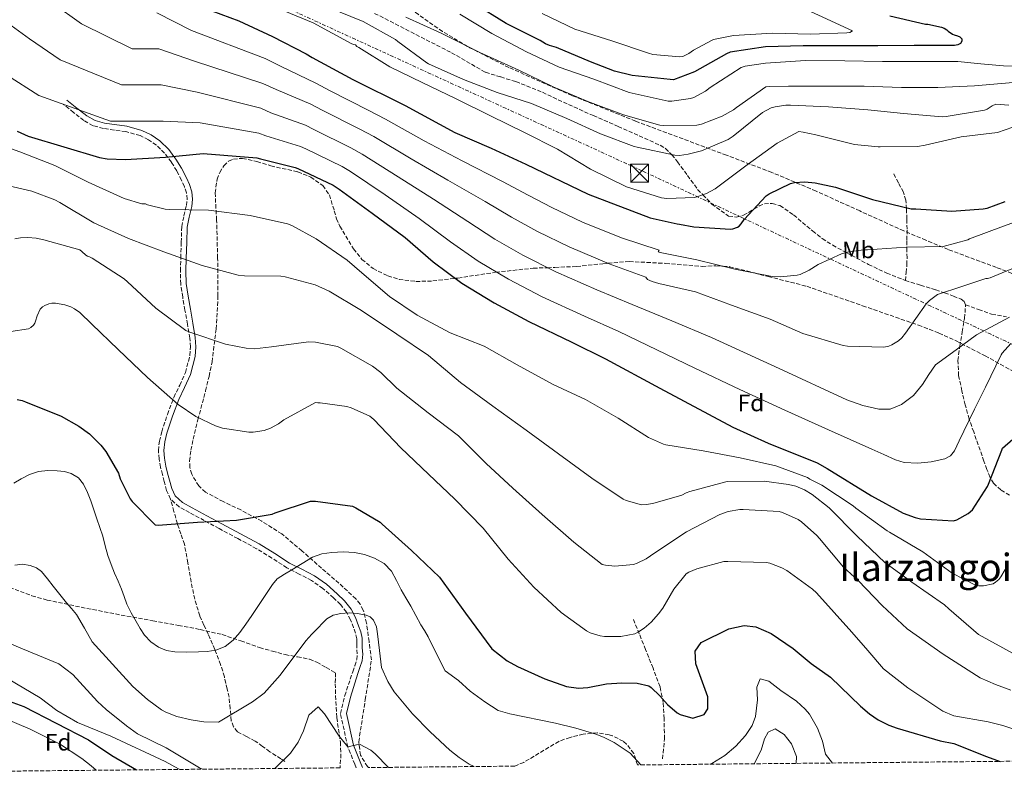
# Model space of a CAD drawing. Units: metres. Extents: x 566292 to 569715, y 4751886 to 4754233.
# Drawn here: x 568051 to 568464, y 4751903 to 4752219 of the extents above; entities that cross this region are included whole.
import ezdxf
from ezdxf.enums import TextEntityAlignment as Align

# ---------------------------------------------------------------- set-up
doc = ezdxf.new("R2010")
doc.units = ezdxf.units.M
doc.header["$MEASUREMENT"] = 0
doc.linetypes.add('DGN Style 3', pattern=[2.435891, 1.739922, -0.695969])
doc.linetypes.add('DGN Style 7', pattern=[3.479844, 1.56593, -0.695969, 0.521977, -0.695969])
for name, color, linetype, lineweight in [('Camino', 7, 'DGN Style 3', 0), ('Curva de nivel directora', 30, 'Continuous', 30), ('Curva de nivel intermedia', 30, 'Continuous', 0), ('Etiqueta de uso rústico', 92, 'Continuous', 0), ('Etiqueta de zona arbolada', 92, 'Continuous', 0), ('Línea eléctrica', 6, 'DGN Style 7', 0), ('Margen derecho', 7, 'Continuous', 0), ('Senda', 7, 'DGN Style 3', 0), ('Texto de Área (paraje) menor', 7, 'Continuous', 0), ('Torre eléctrica', 7, 'Continuous', 0), ('Transformador', 7, 'Continuous', 0), ('Zona arbolada', 92, 'DGN Style 3', 0)]:
    doc.layers.add(name, color=color, linetype=linetype, lineweight=lineweight)
doc.styles.add('Style-Arial', font='arial.ttf')

# ---------------------------------------------------------------- blocks, each defined once
blk = doc.blocks.new('5TME')
at = {"layer": 'Transformador', "color": 7, "linetype": 'Continuous', "lineweight": 0}
for p, q in [((-0.375, 0.375), (0.375, -0.375)), ((0.3723, 0.3776), (-0.3716, -0.3784))]:
    blk.add_line(p, q, dxfattribs=at)
at = {"layer": 'Transformador', "color": 7, "linetype": 'Continuous', "lineweight": 0, "flags": 128}
blk.add_lwpolyline([(-0.375, -0.375), (0.375, -0.375), (0.375, 0.375), (-0.375, 0.375), (-0.3716, -0.3784)], dxfattribs=at)

msp = doc.modelspace()

# ---------------------------------------------------------------- linework, layer by layer
at = {"layer": 'Camino', "color": 7, "linetype": 'DGN Style 3', "lineweight": 0}
for points in [[(568113.94, 4752017.43, 600.01), (568112.29, 4752021.01, 600.17), (568111.31, 4752024.79, 600.33), (568110.51, 4752027.75, 600.49), (568109.78, 4752030.74, 600.65), (568109.14, 4752034.26, 600.65), (568108.88, 4752037.78, 600.71), (568109.25, 4752041.77, 601.41), (568110.23, 4752045.71, 602.25), (568112.66, 4752052.99, 603.28), (568115.35, 4752060.11, 604.36), (568117.79, 4752065.26, 605.96), (568120.21, 4752070.54, 607.5), (568122.07, 4752077.73, 608.5), (568122.34, 4752081.35, 608.97), (568122.07, 4752084.94, 609.48), (568121.05, 4752090.87, 610.41), (568120.02, 4752096.78, 611.4), (568119.05, 4752102.25, 612.58), (568118.23, 4752107.73, 613.77), (568118.09, 4752113.15, 614.53), (568118.29, 4752118.61, 615.24), (568118.43, 4752125.27, 616.46), (568118.68, 4752131.86, 617.93), (568119.56, 4752136.34, 619.25), (568120.66, 4752140.69, 620.81), (568120.93, 4752143.34, 622.2), (568120.66, 4752146, 623.37), (568119.76, 4752148.68, 623.83), (568118.55, 4752151.38, 624.27), (568116.55, 4752155.23, 625.04), (568114.33, 4752158.93, 625.8), (568111.45, 4752162.72, 626.54), (568107.99, 4752166.1, 627.21), (568104.69, 4752168.34, 627.66), (568101.14, 4752170.06, 627.98), (568095.18, 4752171.74, 627.63), (568085.8, 4752173.07, 625.82), (568081.41, 4752174.24, 625.3), (568077.53, 4752176.4, 625.61), (568073.24, 4752179.79, 626.67), (568068.95, 4752183.18, 627.72)], [(568191.92, 4751904.58, 585.03), (568191.31, 4751906.04, 585.04), (568188.39, 4751913.37, 585.6), (568185.3, 4751927.32, 587.18), (568187.1, 4751934.86, 588.04), (568190.5, 4751944.88, 588.94), (568191.32, 4751947.43, 589.9), (568192.14, 4751949.97, 590.86), (568192.36, 4751952.35, 591.7), (568192.21, 4751954.83, 592.33), (568192.2, 4751956.76, 592.32), (568192.14, 4751958.67, 592.01), (568191.65, 4751961.06, 591.49), (568190.8, 4751963.41, 591.11), (568189.54, 4751966.73, 591.28), (568187.86, 4751969.94, 591.56), (568185.29, 4751973.16, 591.56), (568182.42, 4751975.95, 591.63), (568177.98, 4751979.85, 593.26), (568173.2, 4751983.25, 595.02), (568168.03, 4751985.9, 595.68), (568162.83, 4751988.56, 596.3), (568156.51, 4751992.63, 597.06), (568150.1, 4751996.56, 597.77), (568142.23, 4752000.79, 598.17), (568134.35, 4752005.01, 598.47), (568128.14, 4752008.37, 599.12), (568121.94, 4752011.73, 599.69), (568117.62, 4752014.09, 599.85), (568113.94, 4752017.43, 600.01)]]:
    msp.add_polyline3d(points, dxfattribs=at)
at = {"layer": 'Curva de nivel directora', "color": 30, "linetype": 'Continuous', "lineweight": 30, "flags": 128}
for points, elevation in [([(568127.46, 4752223.85), (568142.69, 4752218.25), (568156.81, 4752211.75), (568170.95, 4752204.46), (568173.48, 4752202.89), (568190.5, 4752193.67), (568212.45, 4752182.67), (568233.32, 4752171.43), (568248.55, 4752164.75), (568263.17, 4752158.06), (568289.31, 4752145.48), (568315.36, 4752135.56), (568326.72, 4752133), (568327.71, 4752132.94), (568333.73, 4752131.79), (568349.06, 4752130.83), (568350.05, 4752130.89), (568352.1, 4752131.56), (568352.74, 4752132.07), (568353.63, 4752133.07), (568354.85, 4752134.83), (568364.03, 4752144.78), (568365.35, 4752145.67), (568374.37, 4752149.99), (568376.03, 4752150.34), (568380.35, 4752150.6), (568384.7, 4752150.25), (568393.25, 4752148.42), (568408.8, 4752143.18), (568425.02, 4752139.37), (568427.01, 4752139.27)], 650), ([(568415.99, 4752220.37), (568430.99, 4752216.92), (568432.05, 4752216.82), (568437.78, 4752215.57), (568438.83, 4752215.13), (568439.99, 4752214.45), (568440.59, 4752213.91), (568442.35, 4752212.69), (568443.09, 4752212.37), (568444.43, 4752212.02), (568445.49, 4752211.54), (568446.29, 4752210.77), (568446.26, 4752209.78), (568445.65, 4752208.82), (568444.59, 4752208.25), (568443.19, 4752207.96), (568441.36, 4752207.86), (568426.29, 4752207.86), (568411.06, 4752207.83), (568395.95, 4752207.8), (568379.67, 4752207.74), (568363.86, 4752207.35), (568348.95, 4752205.08), (568347.38, 4752204.44), (568334.03, 4752196.92), (568325.17, 4752193.56), (568323.79, 4752193.62), (568307.89, 4752195.32), (568300.47, 4752197.14), (568290.36, 4752201.02), (568276.05, 4752207.06), (568273.04, 4752207.9), (568271.48, 4752208.6), (568269.17, 4752210.01), (568254.96, 4752217.21), (568241.36, 4752225.53)], 675), ([(568049.59, 4752171.9), (568054.13, 4752169.88), (568084.15, 4752160.86), (568087.35, 4752160.32), (568095.03, 4752160.03), (568111.77, 4752161.02), (568127.64, 4752162.52), (568150.2, 4752160.67), (568151.76, 4752160.32), (568166.36, 4752156.73), (568167.35, 4752156.32), (568182.26, 4752149.21), (568184.72, 4752147.58), (568198.58, 4752137.56), (568212.44, 4752127.26), (568224.21, 4752117.08), (568236.24, 4752108.03), (568249.81, 4752099.8), (568264.43, 4752091.93), (568282.55, 4752083.32), (568296.56, 4752076.38), (568319.38, 4752063.93), (568350.16, 4752047.58), (568364.94, 4752040.95), (568385.55, 4752032.57), (568389.71, 4752030.2), (568408.27, 4752018.75)], 625), ([(568427.01, 4752139.27), (568442.14, 4752138.38), (568455.26, 4752139.34), (568456.86, 4752139.66), (568464.45, 4752142.41)], 650), ([(568049.52, 4752059.23), (568051.64, 4752058.78)], 600), ([(568051.64, 4752058.78), (568053.04, 4752058.27), (568067.99, 4752052.22), (568075.48, 4752048.03), (568079.86, 4752044.77), (568084.72, 4752040), (568086.77, 4752037.37), (568092.08, 4752028.22), (568092.85, 4752025.92), (568096.95, 4752017.5), (568097.78, 4752016.38), (568107.54, 4752006.53), (568108.82, 4752006.49), (568125.3, 4752007.77), (568141.68, 4752008.61), (568156.69, 4752011.04), (568157.84, 4752011.61), (568172.72, 4752016.54), (568174.9, 4752016.51), (568190.42, 4752014.4), (568191.82, 4752013.79), (568201.94, 4752007.64), (568202.9, 4752006.84), (568215.15, 4751995.77), (568226.96, 4751984.54), (568237.89, 4751969.52), (568248.83, 4751954.49), (568255.27, 4751949.45), (568259.63, 4751947.03), (568271.11, 4751941.93), (568280.27, 4751938.73), (568285.26, 4751938.05), (568289.23, 4751938.25), (568296.99, 4751939.77), (568303.51, 4751940.25), (568309.91, 4751940.09), (568314.76, 4751938.91), (568315.75, 4751938.33), (568319.39, 4751934.83), (568322.66, 4751931.11), (568326.79, 4751927.68), (568328.03, 4751926.89), (568333.35, 4751925.45), (568338.12, 4751926.89), (568339.59, 4751929.37), (568339.57, 4751934.41), (568334.55, 4751948.25), (568334.27, 4751953.53), (568336.83, 4751957.21), (568348.47, 4751962.89), (568354.87, 4751964.33), (568359.79, 4751963.73), (568366.26, 4751960.89), (568375.39, 4751954.65), (568382.99, 4751948.41), (568391.1, 4751942.56), (568403.75, 4751930.41), (568407.55, 4751927.18), (568411.07, 4751924.73), (568415.55, 4751922.48), (568419.11, 4751921.21), (568437.19, 4751915.85), (568442.91, 4751914.81), (568456.67, 4751909.29), (568462.36, 4751907.25)], 600), ([(568408.27, 4752018.75), (568421.61, 4752011.55), (568426.61, 4752009.63), (568428.88, 4752009.11), (568442.8, 4752008.22), (568444.17, 4752008.7), (568448.91, 4752011.29), (568450.7, 4752012.86), (568457.01, 4752022.71), (568457.45, 4752023.71), (568463.12, 4752037.88), (568463.31, 4752038.78), (568475.27, 4752049.13)], 625), ([(567942.71, 4751962.91), (567949.3, 4751961.95), (567964.24, 4751960.32), (567979.86, 4751958.37), (567994.74, 4751955.87), (567995.99, 4751955.39), (568001.78, 4751952.29), (568002.51, 4751951.74), (568003.47, 4751951.23), (568013.85, 4751944.87), (568024.23, 4751938.5), (568043.04, 4751933.6), (568052.41, 4751930.27), (568079.47, 4751916.34), (568089.37, 4751909.66), (568099.7, 4751903.66)], 575)]:
    msp.add_lwpolyline(points, dxfattribs=dict(at, elevation=elevation))
at = {"layer": 'Curva de nivel intermedia', "color": 30, "linetype": 'Continuous', "lineweight": 0, "flags": 128}
for points, elevation in [([(568221.59, 4752200.6), (568209.46, 4752209.53), (568208.44, 4752210.43), (568194.9, 4752218.04), (568179.96, 4752224.06), (568164.25, 4752231.03), (568157.05, 4752234.11), (568144.18, 4752241.95), (568130.07, 4752250.11), (568127.7, 4752251.8), (568115.99, 4752263), (568114.52, 4752264.63), (568106.78, 4752271.13), (568103.54, 4752273.21), (568088.57, 4752280.15), (568073.4, 4752287.16), (568066.71, 4752289.66), (568064.63, 4752290.11), (568048.99, 4752290.39)], 660), ([(568371.83, 4752227.38), (568400.37, 4752214.07), (568399.25, 4752213.34), (568397.97, 4752213.18), (568382.77, 4752212.7)], 680), ([(568436.06, 4752103.4), (568432.73, 4752100.84), (568431.32, 4752099.43), (568422.62, 4752087.14), (568421.02, 4752085.09), (568419.67, 4752083.81), (568416.86, 4752082.22), (568415.58, 4752081.7), (568413.53, 4752081.19), (568398.3, 4752081.64), (568396.38, 4752081.9), (568379.55, 4752087.02), (568365.79, 4752093.03), (568349.59, 4752098.79), (568334.36, 4752104.42), (568319, 4752108.01), (568316.19, 4752108.78), (568314.2, 4752109.67), (568313.52, 4752110.61), (568298.18, 4752116.21), (568281.33, 4752123.31), (568268.02, 4752129.85), (568257.13, 4752135.77), (568246.06, 4752142.37), (568230.38, 4752151.39), (568214.99, 4752160.27), (568199.34, 4752169.64), (568193.47, 4752172.75), (568177.58, 4752180.71), (568172.86, 4752183.22), (568158.29, 4752189.37), (568152.77, 4752191.96), (568123.97, 4752201.27), (568109.07, 4752206.52), (568097.89, 4752206.56), (568076.63, 4752216.97), (568064.43, 4752225.76)], 640), ([(568379.57, 4752171.56), (568377.79, 4752171.74), (568368.74, 4752166.92), (568356.11, 4752157.74), (568343.87, 4752148.54), (568342.74, 4752147.7), (568339.03, 4752145.75), (568334.95, 4752144.3), (568333.99, 4752144.09), (568322.37, 4752143.67), (568320.13, 4752143.9), (568305.43, 4752148.59), (568290.34, 4752155.99), (568276.51, 4752164.31), (568262.64, 4752171.34), (568248.29, 4752178.44), (568233.94, 4752185.56), (568219.62, 4752192.36), (568206.08, 4752199), (568193.01, 4752207.05), (568192.15, 4752207.53), (568191.64, 4752208.19), (568190.82, 4752208.31), (568189.77, 4752208.73), (568173.85, 4752217.39), (568154.85, 4752225.26)], 655), ([(568405.02, 4752122.15), (568398.81, 4752121.25), (568395.74, 4752120.36), (568385.95, 4752115.94), (568382.17, 4752113.57), (568378.33, 4752111.78), (568377.11, 4752111.4), (568370.14, 4752110.76), (568366.55, 4752110.89), (568350.87, 4752114.02), (568335, 4752117.86), (568319.64, 4752121), (568318.75, 4752121.26), (568319.17, 4752122.02), (568303.39, 4752127.17), (568286.96, 4752133.77), (568274.1, 4752139.87), (568264.09, 4752145.02), (568253.34, 4752150.79), (568236.36, 4752159.43), (568220.47, 4752167.84), (568204.21, 4752177), (568197.21, 4752180.59), (568180.99, 4752188.84), (568175.03, 4752192.05), (568160.46, 4752199.06), (568153.63, 4752202.39), (568122.74, 4752214.18), (568108.17, 4752221.69)], 645), ([(568212.76, 4752219.8), (568227.67, 4752213.15), (568243.89, 4752204.99), (568260.18, 4752197.53), (568274.58, 4752190.59), (568289.2, 4752184.41), (568304.24, 4752178.74), (568319.38, 4752174.49), (568320.88, 4752174.3), (568335.03, 4752174.46), (568337.01, 4752174.94), (568345.65, 4752178.23), (568350.39, 4752180.95), (568351.6, 4752181.88), (568363.99, 4752190.55), (568365.39, 4752190.74), (568373.52, 4752190.84), (568389.07, 4752190.84), (568405.27, 4752190.81), (568420.88, 4752190.3), (568436.18, 4752190.3), (568451.6, 4752190.97), (568462.99, 4752191.93), (568474.38, 4752192.89)], 665), ([(568235.44, 4752221.02), (568248.85, 4752212.92), (568263.41, 4752205.31), (568277.11, 4752198.87), (568291.76, 4752193.82), (568306.61, 4752188.22), (568322.96, 4752184.54), (568324.53, 4752184.54), (568332.27, 4752185.59), (568333.75, 4752186.14), (568338.67, 4752188.7), (568340.59, 4752190.23), (568353.62, 4752198.74), (568355.28, 4752199.22), (568363.76, 4752200.5), (568380.63, 4752201.62), (568397.07, 4752201.43), (568412.91, 4752201.18), (568429.59, 4752201.18), (568444.66, 4752201.17), (568454.24, 4752200.25), (568463.82, 4752199.32), (568472.2, 4752199.04)], 670), ([(568382.77, 4752212.7), (568366.74, 4752213.05), (568350.39, 4752212.06), (568341.97, 4752210.39), (568341.14, 4752210.07), (568333.52, 4752205.98), (568331.6, 4752204.57), (568329.17, 4752203.29), (568327.83, 4752203.22), (568316.44, 4752204.12), (568314.74, 4752204.63), (568299.25, 4752209.85), (568283.8, 4752214.84), (568270.04, 4752221.37)], 680), ([(568411.48, 4752055.14), (568404.7, 4752056.68), (568398.04, 4752059.05), (568369.53, 4752072.31), (568341.15, 4752085.22), (568324.51, 4752092.21), (568307.87, 4752099.2), (568292.97, 4752105.25), (568275.7, 4752112.85), (568261.95, 4752119.83), (568250.16, 4752126.52), (568238.78, 4752133.94), (568224.4, 4752143.34), (568209.52, 4752152.7), (568194.47, 4752162.29), (568189.74, 4752164.9), (568174.17, 4752172.58), (568170.69, 4752174.39), (568156.11, 4752179.69), (568151.91, 4752181.53), (568125.19, 4752188.35), (568109.97, 4752191.35), (568093.31, 4752191.33), (568067.62, 4752201.94), (568054.74, 4752210.65), (568046.97, 4752216.28)], 635), ([(568466.05, 4752182.84), (568460.62, 4752183.29), (568459.02, 4752182.58), (568456.91, 4752181.24), (568455.79, 4752180.73), (568439.7, 4752178.14), (568437.97, 4752177.94), (568421.78, 4752179.32), (568406.8, 4752180.86), (568390.32, 4752182.2), (568374.32, 4752182.9), (568372.4, 4752182.87), (568367.83, 4752182.17), (568366.19, 4752181.69), (568362.58, 4752179.77), (568350.29, 4752169.78), (568348.08, 4752168.38), (568336.98, 4752163.74), (568331.31, 4752162.23), (568327.73, 4752161.78), (568325.68, 4752161.85), (568309.97, 4752165.27), (568308.63, 4752165.56), (568294.51, 4752170.84), (568280.4, 4752177.24), (568265.59, 4752183.61), (568251.12, 4752188.15), (568236.95, 4752193.59), (568222.29, 4752200.22), (568221.59, 4752200.6)], 660), ([(568045.05, 4752195.55), (568058.6, 4752186.92), (568088.73, 4752176.09), (568110.87, 4752176.19), (568126.41, 4752175.44), (568151.05, 4752171.1), (568153.94, 4752170), (568168.53, 4752165.56), (568170.76, 4752164.45), (568186, 4752157.06), (568189.6, 4752154.93), (568204.05, 4752145.13), (568218.42, 4752135.3), (568231.49, 4752125.51), (568243.2, 4752117.28), (568255.88, 4752109.82), (568270.06, 4752102.39), (568287.76, 4752094.29), (568302.21, 4752087.79), (568318.16, 4752080.07), (568334.11, 4752072.36), (568352.99, 4752063.44), (568371.99, 4752054.76), (568390.23, 4752046.53), (568408.47, 4752038.31), (568413.46, 4752036.07), (568418.46, 4752033.83), (568422.03, 4752032.75), (568427.73, 4752032.44), (568433.43, 4752033.06), (568439.09, 4752034.31), (568441.55, 4752035.6), (568443.22, 4752037.61), (568445.18, 4752041.8), (568447.13, 4752045.99), (568451.65, 4752055.22), (568456.17, 4752064.45), (568462.83, 4752078.05), (568463.21, 4752078.75), (568466.79, 4752082.72)], 630), ([(568470.95, 4752174.67), (568461.25, 4752171.37), (568445.94, 4752169.5), (568430.9, 4752166.01), (568427.71, 4752165.48), (568411.95, 4752165.32), (568411.07, 4752165.29), (568401.22, 4752166.39), (568384.98, 4752170.33), (568379.57, 4752171.56)], 655), ([(568035.68, 4752168.62), (568050.72, 4752163.24), (568065.31, 4752157.48), (568079.33, 4752150.51), (568094.5, 4752143.66), (568101.85, 4752141.48), (568103.39, 4752141.35), (568104.22, 4752141.03), (568111.71, 4752139.18), (568113.5, 4752139.05), (568129.95, 4752138.79), (568147.42, 4752136.55), (568163.1, 4752132.97), (568164.96, 4752132.27), (568175.13, 4752126.76), (568188.19, 4752117.8), (568194.27, 4752112.43), (568205.85, 4752102.44), (568217.56, 4752094.63), (568231.45, 4752087.27), (568245.66, 4752081.58), (568259.48, 4752073.83), (568274.65, 4752065.58), (568288.22, 4752059.18), (568301.91, 4752051.43), (568314.71, 4752043.3), (568320.99, 4752040.49), (568322.01, 4752040.23), (568337.69, 4752037.67), (568353.18, 4752034.73), (568368.09, 4752031.34), (568381.46, 4752026.47), (568382.49, 4752025.77), (568387.42, 4752023.21), (568400.66, 4752014.63), (568401.82, 4752013.54), (568414.94, 4752004.01), (568415.83, 4752003.56), (568429.85, 4751995.24), (568442.2, 4751986.34)], 620), ([(568039.84, 4752150.38), (568055.65, 4752146.79), (568065.31, 4752143.15), (568067.49, 4752141.99), (568081.76, 4752133.48), (568096.29, 4752126.83), (568111.13, 4752121.26), (568127.26, 4752115.56), (568142.37, 4752111.4), (568144.99, 4752111.21), (568160.22, 4752111.02), (568162.08, 4752110.76), (568174.69, 4752107.37), (568180.51, 4752104.75), (568194.2, 4752096.68), (568208.99, 4752086.63), (568222.24, 4752077.67), (568235.68, 4752066.41), (568249.31, 4752056.36), (568263.26, 4752046.38), (568276.95, 4752036.46), (568290.84, 4752026.15), (568304.03, 4752017.39), (568305.37, 4752016.81), (568311.77, 4752015.02), (568313.75, 4752015.08), (568316.51, 4752015.53), (568328.66, 4752019.11), (568330.46, 4752020.07)], 615), ([(568478.89, 4752137.47), (568463.79, 4752132.06), (568449.55, 4752126.72), (568448.78, 4752126.27), (568443.6, 4752124.91), (568438.43, 4752123.56), (568422.94, 4752123.17), (568406.68, 4752122.15), (568405.02, 4752122.15)], 645), ([(568048.61, 4752126.7), (568050.91, 4752127.15), (568053.98, 4752127.34), (568057.57, 4752127.02), (568060.7, 4752126.31), (568075.81, 4752122.03), (568076.64, 4752121.45), (568078.43, 4752119.85), (568079.13, 4752119.47), (568079.9, 4752119.21), (568081.05, 4752118.57), (568094.49, 4752109.87), (568095.9, 4752108.59), (568107.81, 4752097.64), (568120.35, 4752088.23), (568122.08, 4752087.47), (568136.99, 4752082.41), (568145.76, 4752080.75), (568149.21, 4752080.55), (568156.32, 4752081.32), (568171.87, 4752083.5), (568174.88, 4752083.31), (568184.03, 4752081.45), (568185.5, 4752080.75), (568198.81, 4752073.26), (568202.33, 4752070.57), (568208.99, 4752064.04), (568222.17, 4752053.67), (568234.84, 4752043.95), (568246.55, 4752032.3)], 610), ([(568472.27, 4752116.16), (568458.16, 4752110.4), (568457.04, 4752110.11), (568456.4, 4752110.01), (568446.23, 4752106.71), (568436.06, 4752103.4)], 640), ([(568046.88, 4752087.79), (568054.37, 4752088.88), (568055.26, 4752089.45), (568056.35, 4752090.48), (568056.93, 4752091.31), (568057.31, 4752092.14), (568057.95, 4752094.38), (568059.17, 4752097.13), (568060.19, 4752098.16), (568061.15, 4752098.73), (568062.81, 4752099.37), (568064.16, 4752099.63), (568065.63, 4752099.63), (568069.6, 4752099.05), (568072.03, 4752098.16), (568073.63, 4752097.32), (568075.93, 4752095.72), (568080.93, 4752090.86), (568091.93, 4752080.17), (568104.22, 4752068.52), (568117.15, 4752057.07)], 605), ([(568466.25, 4752093.82), (568452.49, 4752086.37), (568443.83, 4752080.1), (568435.16, 4752073.83), (568432.44, 4752069.7), (568429.72, 4752065.58), (568425.95, 4752060.94), (568420.95, 4752057.06), (568416.23, 4752055.19), (568411.48, 4752055.14)], 635), ([(568117.15, 4752057.07), (568124.51, 4752052.14), (568132.83, 4752048.11), (568135.84, 4752047.21), (568146.78, 4752045.55), (568148.64, 4752045.55), (568153.24, 4752046.19), (568156, 4752047.21), (568159.32, 4752049.07), (568161.5, 4752050.67), (568174.81, 4752057.9), (568175.77, 4752057.77), (568176.8, 4752057.77), (568187.93, 4752056.23), (568189.85, 4752055.72), (568197.66, 4752052.27), (568199.32, 4752050.79), (568210.65, 4752038.89), (568222.3, 4752027.82), (568233.37, 4752017.32), (568245.21, 4752005.16), (568255.71, 4751992.23), (568266.46, 4751980.46), (568278.04, 4751969.71), (568288.66, 4751962.03), (568290.2, 4751961.26), (568294.42, 4751959.98), (568296.15, 4751959.72), (568303, 4751959.72), (568308.89, 4751960.87), (568310.55, 4751961.64), (568312.86, 4751963.18), (568315.74, 4751965.67), (568318.94, 4751969.26), (568320.73, 4751971.63), (568325.27, 4751979.5), (568330.46, 4751985.96), (568331.61, 4751986.67), (568335, 4751988.14), (568346.39, 4751991.15), (568347.99, 4751991.21), (568364.18, 4751990.76), (568365.66, 4751990.44), (568370.65, 4751988.52), (568372.76, 4751987.37), (568383.58, 4751979.56), (568385.18, 4751977.96), (568392.65, 4751969.76), (568400.09, 4751961.51), (568406.78, 4751953.86), (568413.43, 4751946.17), (568423.55, 4751938.09), (568438.27, 4751928.33), (568442.88, 4751926.38), (568457.27, 4751923.85), (568463.51, 4751922.33), (568474.49, 4751918.64)], 605), ([(568048.2, 4752024.07), (568051.23, 4752025.9), (568054.75, 4752027.75), (568058.46, 4752028.97), (568062.43, 4752029.36), (568066.4, 4752029.23), (568069.36, 4752028.93), (568072.28, 4752028.14), (568075.26, 4752026.36), (568077.4, 4752023.72), (568079.1, 4752020.21), (568080.48, 4752016.62), (568081.76, 4752012.88), (568083.04, 4752009.13), (568084.26, 4752005.49), (568085.47, 4752001.84), (568086.56, 4751997.77), (568087.64, 4751993.71), (568088.98, 4751989.97), (568090.46, 4751986.28), (568091.93, 4751982.95), (568093.4, 4751979.63), (568094.5, 4751976.42), (568095.64, 4751973.23), (568097.48, 4751969.57), (568099.48, 4751966), (568101.17, 4751963.11), (568103, 4751960.3), (568105.63, 4751957.41), (568108.95, 4751955.18), (568112.32, 4751953.8), (568115.8, 4751953.2)], 595), ([(568246.55, 4752032.3), (568257.69, 4752021.93), (568269.98, 4752010.86), (568283.35, 4751999.34), (568295.26, 4751989.93), (568296.66, 4751989.61), (568300.57, 4751989.29), (568308.44, 4751989.93), (568309.98, 4751990.44), (568313.75, 4751992.3), (568317.4, 4751994.86), (568330.58, 4752003.63), (568344.6, 4752010.92), (568348.18, 4752012.14), (568353.05, 4752012.97), (568354.46, 4752013.03), (568369.5, 4752012.2), (568370.9, 4752011.82), (568377.56, 4752008.87), (568378.97, 4752007.91), (568385.43, 4752002.15), (568386.52, 4752000.87), (568396.63, 4751988.78), (568402.71, 4751983.14), (568412.8, 4751972.77), (568423.32, 4751962.92), (568438.38, 4751952.3), (568453.99, 4751942.33), (568460.47, 4751939.53), (568466.91, 4751937.21)], 610), ([(568330.46, 4752020.07), (568332.06, 4752020.52), (568347.16, 4752024.68), (568348.06, 4752024.74), (568363.22, 4752024.87), (568373.53, 4752023.59), (568376.6, 4752022.76), (568380.18, 4752021.29), (568383.38, 4752019.37), (568390.62, 4752013.67), (568402.33, 4752001.77), (568413.91, 4751990.76), (568425.3, 4751982.57), (568438.93, 4751973.03), (568440.85, 4751971.3), (568453.27, 4751960.49), (568467.86, 4751952.49)], 615), ([(568115.8, 4751953.2), (568120.76, 4751953.07), (568125.72, 4751953.2), (568129.35, 4751953.43), (568132.95, 4751953.96), (568136.86, 4751955.49), (568140.19, 4751958.12), (568143.07, 4751961.39), (568145.63, 4751964.84), (568148.12, 4751968.56), (568150.62, 4751972.27), (568152.89, 4751975.63), (568155.16, 4751978.99), (568156.76, 4751981.59), (568158.75, 4751983.85), (568161.82, 4751985.81), (568164.95, 4751987.63), (568169.25, 4751990.32), (568173.59, 4751993), (568177.53, 4751994.39), (568181.72, 4751994.92), (568186.49, 4751995.19), (568191.26, 4751994.92), (568195.47, 4751994.09), (568199.58, 4751992.56), (568203.62, 4751990.32), (568206.75, 4751987.12), (568208.8, 4751983.21), (568210.78, 4751979.31), (568212.81, 4751975.89), (568214.81, 4751972.46), (568216.92, 4751968.56), (568219.03, 4751964.65), (568220.6, 4751962.14), (568222.11, 4751959.6), (568225.69, 4751952.4), (568229.27, 4751945.21), (568234.83, 4751941.21), (568239.75, 4751936.73), (568245.91, 4751932.25), (568251.59, 4751928.65), (568256.39, 4751927.25), (568275.68, 4751923.3), (568284.19, 4751921.24), (568292.58, 4751918.64), (568295.75, 4751917.45), (568300.22, 4751915.23), (568306.98, 4751910.74), (568311.53, 4751905.76)], 595), ([(568048.54, 4751989.58), (568051.75, 4751990.05), (568054.97, 4751989.48), (568057.6, 4751988.56), (568059.8, 4751986.99), (568062.29, 4751983.93), (568064.73, 4751980.84), (568067.48, 4751977.34), (568070.24, 4751973.84), (568072.43, 4751971.42), (568074.43, 4751968.88), (568077.77, 4751963.13), (568081.11, 4751957.38), (568098.13, 4751938.65), (568104.26, 4751933.2), (568110.19, 4751928.89), (568111.99, 4751927.86), (568116.66, 4751926.05), (568122.55, 4751924.67), (568127.97, 4751923.78), (568134.11, 4751923.7), (568148.31, 4751932.26), (568153.27, 4751935.94), (568159.95, 4751943.39), (568170.71, 4751957.85), (568173.34, 4751960.6), (568175.96, 4751963.34), (568177.74, 4751965.24), (568179.55, 4751967.15), (568182.29, 4751968.65), (568185.47, 4751969.29), (568188.95, 4751969.59), (568192.44, 4751969.36), (568196.09, 4751968.67), (568197.76, 4751967.88), (568199.19, 4751966.54), (568200.44, 4751963.7), (568200.83, 4751960.75), (568201.71, 4751953.74), (568202.59, 4751946.73), (568205.19, 4751940.73), (568207.82, 4751936.49), (568215.63, 4751927.21), (568222.99, 4751919.69), (568231.23, 4751911.93)], 590), ([(568442.2, 4751986.34), (568452.05, 4751981.22), (568453.4, 4751981.03), (568455.38, 4751981.03), (568459.48, 4751981.86), (568460.44, 4751982.44), (568461.78, 4751983.66), (568462.61, 4751984.68), (568464.41, 4751987.82)], 620), ([(568036.35, 4751960.88), (568051.73, 4751954.57), (568067.11, 4751948.26), (568072.91, 4751943.78), (568083.35, 4751932.42), (568086.99, 4751928.98), (568095.51, 4751922.1), (568100.07, 4751918.82), (568112.16, 4751912.88), (568126.15, 4751904.58), (568127.4, 4751903.94)], 585), ([(568045.42, 4751942.01), (568059.19, 4751933.86), (568066.19, 4751928.66), (568074.83, 4751923.61), (568088.83, 4751917.82), (568111.75, 4751907.22), (568117.35, 4751904.1), (568117.98, 4751903.84)], 580), ([(568340.43, 4751906.04), (568341.22, 4751906.4), (568346.69, 4751909.72), (568351.32, 4751913.57), (568355.47, 4751918.09), (568358.19, 4751922.31), (568359.67, 4751926.09), (568360.47, 4751933.05), (568360.11, 4751938.41), (568361.63, 4751941.93), (568365.19, 4751940.89), (568370.27, 4751936.97), (568376.83, 4751932.49), (568380.51, 4751929.13), (568382.23, 4751927.05), (568385.71, 4751921.13), (568387.75, 4751915.69), (568389.07, 4751910.25), (568391.92, 4751906.55)], 595), ([(568157.73, 4751904.24), (568164.35, 4751910.66), (568167.59, 4751915.3), (568169.83, 4751920.02), (568172.03, 4751926.66), (568175.91, 4751930.14), (568178.59, 4751927.14), (568184.79, 4751917.86), (568188.39, 4751913.37), (568193.33, 4751914.44), (568198.05, 4751911.9), (568199.95, 4751910.34), (568205.43, 4751904.71)], 585), ([(568082.73, 4751903.5), (568080.67, 4751905.38), (568076.73, 4751908.46), (568067.26, 4751914.56), (568055.03, 4751920.82), (568044.78, 4751925.13)], 570), ([(568358.99, 4751906.23), (568361.99, 4751912.01), (568363.43, 4751916.67), (568364.87, 4751919.45), (568367.83, 4751920.97), (568371.67, 4751918.57), (568374.75, 4751914.65), (568376.86, 4751909.31), (568376.7, 4751906.4)], 590), ([(568231.23, 4751911.93), (568235.14, 4751908.82), (568239.34, 4751906.11), (568241.42, 4751905.07)], 590)]:
    msp.add_lwpolyline(points, dxfattribs=dict(at, elevation=elevation))
at = {"layer": 'Línea eléctrica', "color": 6, "linetype": 'DGN Style 7', "lineweight": 0}
msp.add_polyline3d([(566303.21, 4753024.61, 659.27), (566615.66, 4752899.48, 694.95), (567075.24, 4752719.72, 717.5), (567386.72, 4752580.27, 688.52), (567770.29, 4752402.13, 673.05), (567935.83, 4752329.14, 666.54), (568155.5, 4752227.05, 656.05), (568312.32, 4752155.14, 657.28), (568486.14, 4752073.65, 626.99), (568644.05, 4752000.65, 592.16), (568834.62, 4751910.93, 553.95)], dxfattribs=at)
at = {"layer": 'Margen derecho', "color": 7, "linetype": 'Continuous', "lineweight": 0}
msp.add_polyline3d([(568070.37, 4752184.98, 627.72), (568074.66, 4752181.59, 629.56), (568075.68, 4752180.78, 630), (568078.8, 4752178.31, 631.01), (568082.27, 4752176.39, 631.46), (568086.26, 4752175.32, 631.44), (568095.66, 4752173.98, 630.09), (568101.96, 4752172.22, 628.56), (568105.84, 4752170.33, 627.5), (568109.45, 4752167.88, 626.47), (568113.17, 4752164.24, 625.47), (568115.36, 4752161.36, 625), (568116.23, 4752160.22, 624.86), (568118.55, 4752156.35, 624.42), (568120.61, 4752152.37, 623.99), (568121.9, 4752149.52, 623.68), (568122.92, 4752146.49, 623.37), (568123.24, 4752143.34, 622.2), (568122.92, 4752140.29, 620.81), (568121.8, 4752135.84, 619.25), (568120.96, 4752131.59, 617.93), (568120.73, 4752125.2, 616.46), (568120.58, 4752118.54, 615.24), (568120.39, 4752113.14, 614.53), (568120.52, 4752107.93, 613.77), (568121.31, 4752102.62, 612.58), (568122.28, 4752097.18, 611.4), (568123.31, 4752091.26, 610.41), (568124.35, 4752085.23, 609.48), (568124.64, 4752081.35, 608.97), (568124.34, 4752077.36, 608.5), (568122.38, 4752069.77, 607.5), (568119.87, 4752064.29, 605.96), (568117.46, 4752059.22, 604.36), (568114.83, 4752052.22, 603.28), (568112.43, 4752045.07, 602.25), (568111.51, 4752041.39, 601.41), (568111.18, 4752037.76, 600.71), (568111.42, 4752034.54, 600.65), (568112.02, 4752031.22, 600.65), (568112.73, 4752028.32, 600.49), (568113.53, 4752025.37, 600.33), (568114.46, 4752021.78, 600.17), (568115.83, 4752018.81, 600.01), (568118.95, 4752015.97, 599.85), (568123.03, 4752013.74, 599.69), (568129.23, 4752010.38, 599.12), (568135.44, 4752007.03, 598.47), (568143.31, 4752002.81, 598.17), (568151.24, 4751998.55, 597.77), (568157.73, 4751994.57, 597.06), (568163.98, 4751990.55, 596.3), (568169.08, 4751987.94, 595.68), (568174.39, 4751985.21, 595.02), (568179.41, 4751981.65, 593.26), (568183.97, 4751977.64, 591.63), (568186.99, 4751974.7, 591.56), (568189.78, 4751971.2, 591.56), (568191.63, 4751967.67, 591.28), (568192.95, 4751964.21, 591.11), (568193.86, 4751961.69, 591.49), (568194.43, 4751958.94, 592.01), (568194.5, 4751956.8, 592.32), (568194.5, 4751954.91, 592.33), (568194.66, 4751952.31, 591.7), (568194.4, 4751949.51, 590.86), (568193.5, 4751946.72, 589.9), (568192.68, 4751944.18, 588.94), (568189.47, 4751934.18, 588.04), (568187.83, 4751927.3, 587.18), (568190.75, 4751914.1, 585.6), (568193.59, 4751906.98, 585.04), (568194.59, 4751904.6, 585.02)], dxfattribs=at)
at = {"layer": 'Senda', "color": 7, "linetype": 'DGN Style 3', "lineweight": 0}
for points in [[(568199.67, 4752221.42, 662.84), (568231.94, 4752204.9, 662.95), (568246.25, 4752196.65, 670.7), (568252.61, 4752194.7, 670.16), (568258.98, 4752192.75, 669.61), (568270.17, 4752188.26, 669.13), (568281.13, 4752183.08, 668.85), (568291.52, 4752178.48, 668.25), (568301.92, 4752173.87, 665.7), (568310.76, 4752169.95, 663.54), (568319.59, 4752166, 661.38), (568321.78, 4752164.66, 660.8), (568324.34, 4752162.14, 660), (568324.47, 4752162.01, 659.96), (568326.88, 4752159.08, 659.09), (568331.09, 4752153.3, 657.42), (568335.33, 4752147.44, 655.72), (568337.49, 4752145.21, 655), (568341.27, 4752141.31, 653.81), (568348.32, 4752136.3, 652.08), (568351.45, 4752135.85, 651.48), (568354.6, 4752136.62, 650.88), (568358.65, 4752138.94, 650), (568358.97, 4752139.12, 649.93), (568361.1, 4752140.52, 649.42), (568363.36, 4752141.42, 648.92), (568366.65, 4752141.6, 648.21), (568369.89, 4752140.65, 647.47), (568375.63, 4752136.74, 646.04), (568383.58, 4752130.01, 644.47), (568387.65, 4752126.79, 644.13), (568392.03, 4752124.01, 644.2), (568397.76, 4752120.95, 645), (568407.05, 4752115.97, 647.06), (568414.72, 4752112.3, 647.24), (568422.56, 4752109.23, 647.09)], [(568422.56, 4752109.23, 647.09), (568422.88, 4752112.55, 646.03), (568423.2, 4752115.87, 644.97), (568423.26, 4752118.71, 644.89), (568423.2, 4752121.63, 645.42), (568423.23, 4752126.21, 645.97), (568423.26, 4752130.78, 646.57), (568423.19, 4752135.04, 647.41), (568423, 4752139.29, 648.24), (568422.74, 4752142.91, 648.28), (568421.72, 4752146.33, 648.37), (568419.61, 4752150.3, 649.1), (568417.5, 4752154.26, 649.84)], [(568422.56, 4752109.23, 647.09), (568428.93, 4752107.25, 644.26), (568435.3, 4752105.32, 641.45), (568438.53, 4752104.2, 640), (568439.05, 4752104.02, 639.77), (568442.72, 4752102.64, 638.4), (568445.95, 4752101.33, 637.48), (568447.24, 4752100.37, 637.14), (568447.84, 4752099.05, 636.86)], [(568466.33, 4752019.05, 620.99), (568462.67, 4752021.27, 622.68), (568459.56, 4752024.04, 624.29), (568458.39, 4752026.05, 625), (568458.14, 4752026.48, 625.12), (568456.84, 4752029.89, 626.05), (568455.58, 4752033.31, 626.98), (568453.15, 4752040.17, 628.83), (568451.25, 4752045.58, 630.28), (568449.38, 4752050.99, 630.19), (568447.67, 4752056.93, 631.79), (568446.3, 4752062.89, 633.52), (568444.94, 4752069.23, 634.04), (568444.58, 4752075.63, 634.55), (568445.36, 4752081.21, 635), (568445.42, 4752081.61, 635.03), (568446.43, 4752087.6, 635.5), (568447.46, 4752093.35, 636.05), (568447.84, 4752099.05, 636.86)], [(568447.84, 4752099.05, 636.86), (568453.31, 4752097.04, 641.52), (568458.78, 4752095.02, 638.68), (568464.97, 4752093.99, 635.63)], [(568162.02, 4751907.18, 584.59), (568160.31, 4751908.32, 584.88), (568155.6, 4751911.31, 585.99), (568152.56, 4751913.55, 587.52), (568149.52, 4751915.79, 588.75), (568145.79, 4751917.65, 588.89), (568142.03, 4751919.7, 589), (568140.36, 4751921.78, 589.13), (568139.47, 4751924.31, 589.26), (568139, 4751929.33, 589.56), (568138.51, 4751934.23, 589.96), (568137.78, 4751937.63, 590.76), (568136.58, 4751942.75, 592.82), (568134.99, 4751947.86, 594.25), (568132.49, 4751954.26, 594.53), (568129.81, 4751960.66, 594.83), (568127.97, 4751964.49, 595.21), (568126.22, 4751968.34, 595.59), (568124.13, 4751975.4, 596.24), (568122.58, 4751982.61, 596.87), (568121.27, 4751990.55, 597.33), (568119.76, 4751998.42, 597.71), (568118.3, 4752002.74, 598), (568116.82, 4752007.06, 598.47), (568115.38, 4752012.24, 599.24), (568113.94, 4752017.43, 600.01)], [(568320.56, 4751908.3, 596.91), (568321.44, 4751916.68, 598.03), (568321.2, 4751925.14, 599.15), (568320.88, 4751931.95, 600.28), (568319.53, 4751938.58, 601.51), (568316.58, 4751946.41, 603.34), (568313.45, 4751954.19, 604.97), (568310.8, 4751960.75, 605.96), (568308.14, 4751967.31, 606.95)]]:
    msp.add_polyline3d(points, dxfattribs=at)
at = {"layer": 'Zona arbolada', "color": 92, "linetype": 'DGN Style 3', "lineweight": 0}
for points in [[(568480.92, 4752106.9, 637.23), (568460.78, 4752114.72, 640.99), (568440.54, 4752122.2, 644.59), (568431.21, 4752126.13, 646.25), (568421.87, 4752130.06, 647.91), (568403.47, 4752138.41, 651.79), (568385.07, 4752146.76, 655.66), (568366.45, 4752154.62, 659.19), (568347.43, 4752161.84, 662.13), (568309.23, 4752176.14, 666.67), (568282.54, 4752186.94, 669.05), (568256.06, 4752198.65, 670.62), (568238.71, 4752207.44, 671.15), (568228.14, 4752213.82, 671.33), (568218.1, 4752220.91, 671.48), (568198.53, 4752235.72, 671.7), (568185.01, 4752244.88, 671.72), (568161.14, 4752259.28, 671.67), (568137.27, 4752273.68, 671.59), (568105.41, 4752293.5, 671.47), (568073.47, 4752313.29, 671.34), (568054.65, 4752323.54, 671.25), (568035.02, 4752332.2, 671.16)], [(568480.92, 4752106.9, 637.23), (568460.78, 4752114.72, 640.99), (568440.54, 4752122.2, 644.59), (568431.21, 4752126.13, 646.25), (568421.87, 4752130.06, 647.91), (568403.47, 4752138.41, 651.79), (568385.07, 4752146.76, 655.66), (568366.45, 4752154.62, 659.19), (568347.43, 4752161.84, 662.13), (568309.23, 4752176.14, 666.67), (568282.54, 4752186.94, 669.05), (568256.06, 4752198.65, 670.62), (568238.71, 4752207.44, 671.15), (568228.14, 4752213.82, 671.33), (568218.1, 4752220.91, 671.48), (568198.53, 4752235.72, 671.7), (568185.01, 4752244.88, 671.72), (568161.14, 4752259.28, 671.67), (568137.27, 4752273.68, 671.59), (568105.41, 4752293.5, 671.47), (568073.47, 4752313.29, 671.34), (568054.65, 4752323.54, 671.25), (568035.02, 4752332.2, 671.16)], [(568510.38, 4751907.72, 608.4), (568310.09, 4751905.74, 597.47), (568308.47, 4751910.57, 598.66), (568305.5, 4751914.5, 599.49), (568304.07, 4751915.69, 599.58), (568299.62, 4751917.99, 599.56), (568298.19, 4751918.41, 599.56), (568293.23, 4751919.21, 599.56), (568287.31, 4751918.64, 599.53), (568281.72, 4751917.31, 599.11), (568277.05, 4751915.65, 598.63), (568262.27, 4751906.81, 597.42), (568258.48, 4751905.23, 596.9), (568197.11, 4751904.63, 588.63), (568196.63, 4751905.06, 588.6), (568193.71, 4751909.86, 588.62), (568192.99, 4751915.46, 589.14), (568195.75, 4751933.14, 590.54), (568198.35, 4751949.85, 592.4), (568197.31, 4751957.56, 593.89), (568196.27, 4751965.27, 595.37), (568194.87, 4751970.75, 595.51), (568193.57, 4751973.29, 595.3), (568191.79, 4751975.51, 595.24), (568184.65, 4751982.08, 595.62), (568177.39, 4751988.37, 596.07), (568169.12, 4751995.67, 596.71), (568160.69, 4752002.77, 597.42), (568152.29, 4752008.12, 598.27), (568143.47, 4752012.82, 599.15), (568136.09, 4752016.33, 599.48), (568128.69, 4752020.31, 599.91), (568125.79, 4752022.91, 600.29), (568122.83, 4752027.89, 600.89), (568122.11, 4752030.62, 601.2), (568121.97, 4752033.36, 601.51), (568122.52, 4752037.98, 602.06), (568123.44, 4752042.58, 602.6), (568125.45, 4752050.7, 603.02), (568128.68, 4752062.87, 602.87), (568130.15, 4752068.95, 603.14), (568131.38, 4752075.02, 604.07), (568133.12, 4752088.88, 607.53), (568133.88, 4752102.74, 611.11), (568133.74, 4752118.66, 615), (568133.3, 4752134.61, 618.79), (568132.68, 4752146.03, 620.97), (568133.47, 4752151.74, 621.79), (568134.59, 4752154.58, 622.16), (568136.37, 4752157.39, 622.51), (568138.36, 4752159.27, 622.79), (568140.33, 4752160.19, 623.03), (568144.13, 4752160.52, 623.4), (568150.24, 4752159.16, 623.79), (568156.08, 4752157.39, 623.91), (568167.41, 4752154.81, 623.8), (568172.87, 4752152.64, 623.73), (568177.91, 4752149.07, 623.66), (568180.69, 4752145.16, 623.58), (568182.71, 4752138.5, 623.45), (568183.64, 4752135.17, 623.4), (568185.08, 4752132.05, 623.4), (568190.8, 4752122.48, 623.76), (568194.33, 4752118.09, 624.05), (568199.03, 4752114.26, 624.3), (568205.25, 4752111.11, 624.53), (568209.94, 4752109.7, 624.69), (568217.01, 4752108.81, 624.93), (568224.11, 4752109.01, 625.2), (568234.66, 4752110.24, 625.88), (568250.48, 4752112.67, 627.66), (568266.29, 4752114.38, 629.87), (568272.25, 4752114.6, 635), (568275.37, 4752114.72, 637.05), (568284.47, 4752115.09, 639.25), (568295.53, 4752116.27, 639.8), (568297.63, 4752116.44, 640), (568306.61, 4752117.2, 641.08), (568321.91, 4752116.39, 642.83), (568337.2, 4752115.15, 644.33), (568342.99, 4752115.38, 644.78), (568346.06, 4752115.19, 645), (568348.72, 4752115.02, 645.18), (568359.14, 4752112.37, 645), (568364.94, 4752110.89, 644.01), (568381.17, 4752106.77, 641.26), (568404.61, 4752098.61, 640.46), (568428.06, 4752090.46, 639.66), (568436.65, 4752087.14, 638.77), (568443.87, 4752083.87, 637.17), (568456.05, 4752077.6, 633.07), (568473.93, 4752067.68, 625.72)], [(568197.11, 4751904.63, 588.63), (568196.63, 4751905.06, 588.6), (568193.71, 4751909.86, 588.62), (568192.99, 4751915.46, 589.14), (568195.75, 4751933.14, 590.54), (568198.35, 4751949.85, 592.4), (568197.31, 4751957.56, 593.89), (568196.27, 4751965.27, 595.37), (568194.87, 4751970.75, 595.51), (568193.57, 4751973.29, 595.3), (568191.79, 4751975.51, 595.24), (568184.65, 4751982.08, 595.62), (568177.39, 4751988.37, 596.07), (568169.12, 4751995.67, 596.71), (568160.69, 4752002.77, 597.42), (568152.29, 4752008.12, 598.27), (568143.47, 4752012.82, 599.15), (568136.09, 4752016.33, 599.48), (568128.69, 4752020.31, 599.91), (568125.79, 4752022.91, 600.29), (568122.83, 4752027.89, 600.89), (568122.11, 4752030.62, 601.2), (568121.97, 4752033.36, 601.51), (568122.52, 4752037.98, 602.06), (568123.44, 4752042.58, 602.6), (568125.45, 4752050.7, 603.02), (568128.68, 4752062.87, 602.87), (568130.15, 4752068.95, 603.14), (568131.38, 4752075.02, 604.07), (568133.12, 4752088.88, 607.53), (568133.88, 4752102.74, 611.11), (568133.74, 4752118.66, 615), (568133.3, 4752134.61, 618.79), (568132.68, 4752146.03, 620.97), (568133.47, 4752151.74, 621.79), (568134.59, 4752154.58, 622.16), (568136.37, 4752157.39, 622.51), (568138.36, 4752159.27, 622.79), (568140.33, 4752160.19, 623.03), (568144.13, 4752160.52, 623.4), (568150.24, 4752159.16, 623.79), (568156.08, 4752157.39, 623.91), (568167.41, 4752154.81, 623.8), (568172.87, 4752152.64, 623.73), (568177.91, 4752149.07, 623.66), (568180.69, 4752145.16, 623.58), (568182.71, 4752138.5, 623.45), (568183.64, 4752135.17, 623.4), (568185.08, 4752132.05, 623.4), (568190.8, 4752122.48, 623.76), (568194.33, 4752118.09, 624.05), (568199.03, 4752114.26, 624.3), (568205.25, 4752111.11, 624.53), (568209.94, 4752109.7, 624.69), (568217.01, 4752108.81, 624.93), (568224.11, 4752109.01, 625.2), (568234.66, 4752110.24, 625.88), (568250.48, 4752112.67, 627.66), (568266.29, 4752114.38, 629.87), (568272.25, 4752114.6, 635), (568275.37, 4752114.72, 637.05), (568284.47, 4752115.09, 639.25), (568295.53, 4752116.27, 639.8), (568297.63, 4752116.44, 640), (568306.61, 4752117.2, 641.08), (568321.91, 4752116.39, 642.83), (568337.2, 4752115.15, 644.33), (568342.99, 4752115.38, 644.78), (568346.06, 4752115.19, 645), (568348.72, 4752115.02, 645.18), (568359.14, 4752112.37, 645), (568364.94, 4752110.89, 644.01), (568381.17, 4752106.77, 641.26), (568404.61, 4752098.61, 640.46), (568428.06, 4752090.46, 639.66), (568436.65, 4752087.14, 638.77), (568443.87, 4752083.87, 637.17), (568456.05, 4752077.6, 633.07), (568473.93, 4752067.68, 625.72)], [(568046.36, 4751980.36, 593.48), (568055.73, 4751976.79, 593.17), (568062.13, 4751975, 593.13), (568078.86, 4751971.48, 593.23), (568095.67, 4751968.21, 593.32), (568106.45, 4751966.29, 593.37), (568117.23, 4751964.37, 593.39), (568126.45, 4751962.6, 593.01), (568135.6, 4751960.53, 592.49), (568143.49, 4751957.85, 592.42), (568151.34, 4751955.03, 592.23), (568156.71, 4751953.53, 591.83), (568162.1, 4751952.08, 591.4), (568167.24, 4751951.13, 590.62), (568172.34, 4751950.14, 590.04), (568175.41, 4751948.88, 590.51), (568179.3, 4751946.65, 591.86), (568183.19, 4751944.41, 593.22), (568183.15, 4751939.82, 591.98), (568183.27, 4751934.82, 591.68), (568183.77, 4751925.62, 591.54), (568185.3, 4751915.33, 591.09), (568185.51, 4751910.34, 591), (568185.16, 4751904.51, 590.96), (567995.84, 4751902.64, 560.97)], [(568046.36, 4751980.36, 593.48), (568055.73, 4751976.79, 593.17), (568062.13, 4751975, 593.13), (568078.86, 4751971.48, 593.23), (568095.67, 4751968.21, 593.32), (568106.45, 4751966.29, 593.37), (568117.23, 4751964.37, 593.39), (568126.45, 4751962.6, 593.01), (568135.6, 4751960.53, 592.49), (568143.49, 4751957.85, 592.42), (568151.34, 4751955.03, 592.23), (568156.71, 4751953.53, 591.83), (568162.1, 4751952.08, 591.4), (568167.24, 4751951.13, 590.62), (568172.34, 4751950.14, 590.04), (568175.41, 4751948.88, 590.51), (568179.3, 4751946.65, 591.86), (568183.19, 4751944.41, 593.22), (568183.15, 4751939.82, 591.98), (568183.27, 4751934.82, 591.68), (568183.77, 4751925.62, 591.54), (568185.3, 4751915.33, 591.09), (568185.51, 4751910.34, 591), (568185.16, 4751904.51, 590.96)], [(568310.09, 4751905.74, 597.47), (568308.47, 4751910.57, 598.66), (568305.5, 4751914.5, 599.49), (568304.07, 4751915.69, 599.58), (568299.62, 4751917.99, 599.56), (568298.19, 4751918.41, 599.56), (568293.23, 4751919.21, 599.56), (568287.31, 4751918.64, 599.53), (568281.72, 4751917.31, 599.11), (568277.05, 4751915.65, 598.63), (568262.27, 4751906.81, 597.42), (568258.48, 4751905.23, 596.9)]]:
    msp.add_polyline3d(points, dxfattribs=at)

# ---------------------------------------------------------------- block references
at = {"layer": 'Torre eléctrica', "color": 7, "linetype": 'Continuous', "lineweight": 0, "xscale": 10, "yscale": 10, "zscale": 10}
msp.add_blockref('5TME', (568310.93, 4752154.32, 656.96), dxfattribs=at)

# ---------------------------------------------------------------- texts
at = {"layer": 'Etiqueta de uso rústico', "color": 92, "linetype": 'Continuous', "lineweight": 0, "style": 'Style-Arial'}
msp.add_text('Mb', height=7, rotation=0.4963, dxfattribs=at).set_placement((568402.87, 4752122.06, 645.1), align=Align.MIDDLE_CENTER)
at = {"layer": 'Etiqueta de zona arbolada', "color": 92, "linetype": 'Continuous', "lineweight": 0, "style": 'Style-Arial'}
for p in [(568357.71, 4752057.79, 628.8), (568066.77, 4751915.29, 569.95)]:
    msp.add_text('Fd', height=7, dxfattribs=at).set_placement(p, align=Align.MIDDLE_CENTER)
at = {"layer": 'Texto de Área (paraje) menor', "color": 7, "linetype": 'Continuous', "lineweight": 0, "style": 'Style-Arial'}
msp.add_text('Ilarzangoizazpi', height=11.5, dxfattribs=at).set_placement((568449.94, 4751988.72, 615.02), align=Align.MIDDLE_CENTER)

doc.saveas('drawing.dxf')
